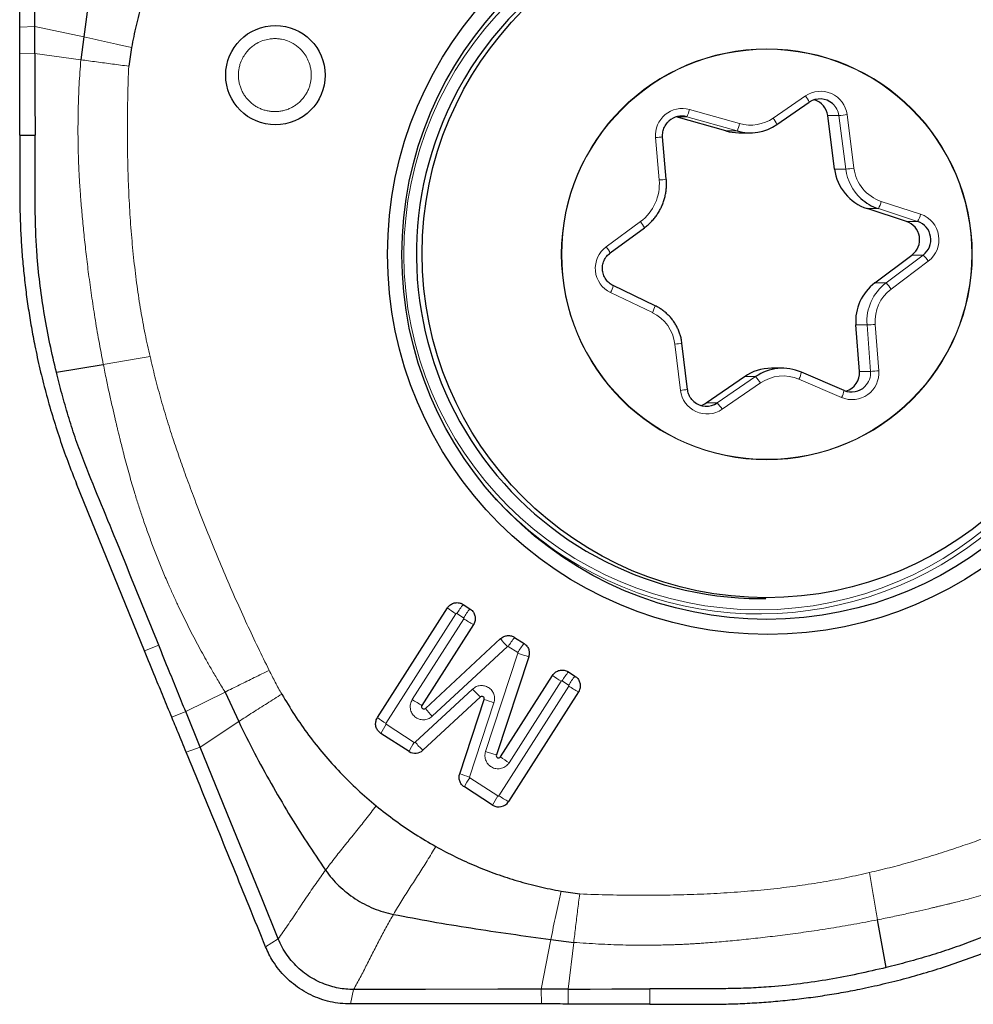
# Model space of a CAD drawing. Units: millimetres. Extents: x 5 to 292, y 5 to 205.
# Drawn here: x 46 to 59, y 52 to 64 of the extents above; entities that cross this region are included whole.
import ezdxf

# ---------------------------------------------------------------- set-up
doc = ezdxf.new("R2010")
doc.units = ezdxf.units.MM
doc.layers.add('DÜNNE_LINIE', color=7, linetype='Continuous')

msp = doc.modelspace()

# ---------------------------------------------------------------- linework, layer by layer
at = {"color": 8, "linetype": 'Continuous', "lineweight": 0}
for p, q in [((46.2287, 64.3521), (46.4241, 64.3584)), ((47.0622, 64.2242), (46.4241, 64.3584)), ((46.2278, 64.0026), (46.4249, 64.0052)), ((47.0241, 63.9247), (46.4249, 64.0052)), ((56.0678, 63.1635), (56.4888, 63.4526)), ((54.8048, 63.1797), (54.9398, 63.1797)), ((55.5956, 62.9948), (54.9398, 63.1797)), ((54.9738, 63.2759), (55.6295, 63.0911)), ((56.7801, 63.1956), (56.9266, 63.1956)), ((57.016, 62.4956), (56.9266, 63.1956)), ((57.0325, 63.2083), (57.1219, 62.5083)), ((54.5789, 62.3547), (54.5314, 62.9091)), ((55.4491, 62.9948), (55.5956, 62.9948)), ((56.8695, 62.4956), (57.016, 62.4956)), ((57.4792, 62.0754), (57.9927, 61.9073)), ((57.2947, 61.9804), (57.4412, 61.9804)), ((57.9547, 61.8122), (57.4412, 61.9804)), ((53.8865, 61.4817), (54.3335, 61.8116)), ((57.8082, 61.8122), (57.9547, 61.8122)), ((57.5413, 61.0098), (58.0268, 61.3745)), ((57.8803, 61.3745), (58.0268, 61.3745)), ((58.0936, 61.2945), (57.6081, 60.9298)), ((57.3949, 61.0098), (57.5413, 61.0098)), ((54.4899, 60.6216), (53.9427, 60.8842)), ((57.1469, 60.461), (57.2934, 60.461)), ((57.3401, 59.8547), (57.2934, 60.461)), ((57.3998, 60.4687), (57.4465, 59.8624)), ((54.8564, 59.6063), (54.784, 60.2102)), ((57.1936, 59.8547), (57.3401, 59.8547)), ((55.337, 59.4418), (55.8375, 59.7856)), ((55.9008, 59.7031), (55.4003, 59.3593)), ((55.691, 59.7856), (55.8375, 59.7856)), ((56.9611, 59.5136), (56.4033, 59.7527)), ((55.1905, 59.4418), (55.337, 59.4418)), ((51.9243, 56.6884), (51.0106, 55.2562)), ((51.3537, 55.5674), (52.0269, 56.6226)), ((52.0243, 56.6345), (51.9361, 56.691)), ((47.8575, 56.203), (48.0417, 56.2784)), ((52.5968, 56.2598), (51.6138, 55.3492)), ((52.7307, 56.1816), (52.6072, 56.2607)), ((52.3117, 54.8884), (52.7342, 56.1717)), ((51.3909, 55.0098), (52.1419, 55.7054)), ((52.4845, 54.3113), (53.3981, 55.7435)), ((53.2979, 55.8078), (52.6181, 54.7423)), ((53.3955, 55.7554), (53.3097, 55.8104)), ((48.3944, 55.4108), (48.908, 55.6655)), ((52.4203, 55.5257), (52.1003, 54.5551)), ((48.2124, 55.3374), (48.3944, 55.4107)), ((49.0868, 55.2802), (48.5827, 54.9479)), ((51.0132, 55.2443), (51.3805, 55.0089)), ((48.4007, 54.8803), (48.5827, 54.9479)), ((52.1038, 54.5452), (52.4727, 54.3087)), ((49.6027, 52.4422), (49.4383, 52.338)), ((53.1632, 52.4344), (53.0389, 51.7852)), ((53.4623, 52.3958), (53.3912, 51.7859)), ((50.5876, 51.7801), (50.5479, 51.5915)), ((53.0421, 51.5923), (53.0389, 51.7852)), ((53.3917, 51.5904), (53.3912, 51.7859)), ((54.4558, 51.5869), (54.4555, 51.788))]:
    msp.add_line(p, q, dxfattribs=at)
at = {"color": 7, "linetype": 'Continuous', "lineweight": 30}
for p, q in [((47.0622, 64.2242), (47.0241, 63.9247)), ((47.6878, 64.0863), (47.6501, 63.8415)), ((56.1174, 63.081), (56.5385, 63.3702)), ((55.4491, 62.9948), (54.7992, 63.178)), ((56.8695, 62.4956), (56.7801, 63.1956)), ((56.1174, 63.081), (56.1172, 63.081)), ((46.2264, 62.938), (46.427, 62.9383)), ((46.2264, 62.938), (46.2273, 62.1549)), ((54.6716, 62.3633), (54.6241, 62.9176)), ((55.618, 62.9715), (55.7645, 62.9715)), ((57.8082, 61.8122), (57.2947, 61.9804)), ((53.9389, 61.4013), (54.3859, 61.7311)), ((57.3949, 61.0098), (57.8803, 61.3745)), ((53.979, 60.9743), (53.9788, 60.9744)), ((54.5262, 60.7117), (53.979, 60.9743)), ((54.5262, 60.7117), (54.526, 60.7117)), ((57.1936, 59.8547), (57.1469, 60.461)), ((54.9487, 59.6182), (54.8763, 60.2221)), ((46.706, 59.8423), (47.3183, 59.9456)), ((56.1902, 59.8951), (56.0437, 59.8951)), ((56.4356, 59.8447), (56.4357, 59.8446)), ((56.9936, 59.6055), (56.4357, 59.8446)), ((55.1905, 59.4418), (55.691, 59.7856)), ((56.9934, 59.6056), (56.9936, 59.6055)), ((47.8575, 56.203), (46.9679, 58.3863)), ((55.8982, 56.8872), (55.9697, 56.8872)), ((50.8988, 55.3324), (51.8124, 56.7645)), ((52.0191, 56.8101), (52.1072, 56.7536)), ((52.1527, 56.5464), (51.4795, 55.4912)), ((51.525, 55.453), (52.5081, 56.3637)), ((52.6902, 56.3799), (52.8136, 56.3007)), ((52.8751, 56.1274), (52.4526, 54.844)), ((52.5062, 54.8185), (53.186, 55.884)), ((53.3927, 55.9296), (53.4785, 55.8745)), ((48.908, 55.6655), (49.0868, 55.2802)), ((52.2446, 55.6015), (51.4936, 54.9059)), ((51.9733, 54.5995), (52.2934, 55.5701)), ((53.524, 55.6673), (52.6103, 54.2351)), ((48.5827, 54.9479), (48.3944, 55.4108)), ((51.3114, 54.8898), (50.9442, 55.1252)), ((52.4036, 54.1896), (52.0347, 54.4261)), ((53.2963, 53.0659), (53.5406, 53.0281)), ((57.544, 52.0677), (57.4315, 52.6909)), ((53.1632, 52.4344), (53.4623, 52.3958)), ((54.4558, 51.5869), (55.237, 51.5879))]:
    msp.add_line(p, q, dxfattribs=at)
at = {"color": 7, "linetype": 'Continuous', "lineweight": 30, "flags": 128}
for points in [[(46.4241, 64.3584), (46.423, 64.9295), (46.421, 65.8726), (46.4191, 66.8157)], [(46.4249, 64.0052), (46.4245, 64.2032), (46.4241, 64.3584)], [(46.4249, 64.0052), (46.4254, 63.7191), (46.4259, 63.433), (46.427, 62.9383)], [(49.6026, 52.4422), (49.3869, 52.9723), (48.9848, 53.9601), (48.5827, 54.9479)], [(53.0389, 51.7852), (52.4691, 51.784), (51.5284, 51.7821), (50.5876, 51.7801)], [(53.3912, 51.7859), (53.1936, 51.7855), (53.0389, 51.7852)], [(53.3912, 51.7859), (53.6766, 51.7864), (53.962, 51.787), (54.4555, 51.788)]]:
    msp.add_lwpolyline(points, dxfattribs=at)
at = {"color": 7, "linetype": 'Continuous', "lineweight": 30}
for centre, radius in [((55.9971, 61.3844), 4.9665), ((55.9821, 61.3789), 4.7641), ((55.9775, 61.3929), 4.4956), ((49.5667, 63.724), 0.6495)]:
    msp.add_circle(centre, radius, dxfattribs=at)
at = {"color": 8, "linetype": 'Continuous', "lineweight": 0}
for centre, radius in [((55.883, 61.3791), 4.6391), ((55.9841, 61.3841), 2.6838), ((55.9842, 61.3838), 2.6778)]:
    msp.add_circle(centre, radius, dxfattribs=at)
for centre, radius, start, end in [((55.886, 61.3875), 4.7009, 237.25898, 120.64365), ((56.6862, 63.1647), 0.349, 7.1765, 124.43306), ((56.1688, 63.2038), 0.4054, 24.23862, 37.87054), ((54.8795, 62.9395), 0.3494, 74.34178, 184.99608), ((56.6784, 63.164), 0.2502, 7.26757, 48.80976), ((54.5787, 63.3613), 0.4043, 333.30334, 347.81108), ((55.7715, 63.5947), 0.5233, 254.25965, 304.49374), ((55.7478, 62.9146), 0.4053, 24.23723, 37.87079), ((56.5553, 66.7398), 3.5636, 275.98104, 277.69636), ((55.2343, 63.1765), 0.4043, 333.30459, 347.81053), ((54.2467, 66.5079), 3.6101, 274.52294, 275.99981), ((56.6436, 66.0484), 3.5723, 275.98412, 277.69527), ((57.643, 62.5745), 0.5252, 187.23975, 251.82976), ((57.6371, 62.5748), 0.6261, 187.26808, 227.36403), ((53.9708, 62.3025), 0.6103, 306.45426, 4.9138), ((54.2928, 65.9686), 3.6252, 274.52716, 275.99787), ((57.0794, 62.1799), 0.4132, 331.11911, 345.34913), ((57.5929, 62.0118), 0.4132, 331.11888, 345.34936), ((57.8831, 61.5745), 0.3503, 306.92866, 71.78224), ((54.0157, 61.5473), 0.4133, 26.40062, 39.7417), ((54.0947, 61.1999), 0.3504, 126.44918, 244.29565), ((53.5687, 61.2175), 0.4133, 26.40062, 39.7417), ((57.6607, 61.001), 0.5231, 34.13448, 45.57157), ((53.6121, 61.0696), 0.379, 330.70514, 345.43745), ((57.9177, 60.5094), 0.6261, 126.94108, 184.42702), ((57.1752, 60.6363), 0.5231, 34.13448, 45.57157), ((57.9243, 60.5093), 0.5261, 126.94352, 184.42459), ((54.1593, 60.807), 0.379, 330.70514, 345.43745), ((54.2622, 60.1479), 0.5255, 6.80247, 64.32835), ((56.9209, 66.3494), 5.9001, 273.61973, 274.65603), ((54.4985, 62.7901), 2.5956, 276.31483, 278.36953), ((56.0698, 59.9221), 0.3741, 333.08313, 348.05441), ((57.0983, 59.8349), 0.3493, 246.87719, 4.51839), ((57.0905, 59.8354), 0.2503, 314.35153, 4.41929), ((56.9703, 65.7072), 5.8642, 273.61555, 274.65821), ((55.4717, 59.4391), 0.5038, 31.5992, 43.45022), ((56.1972, 59.2718), 0.5233, 66.79801, 124.49241), ((54.5702, 62.191), 2.6005, 276.31675, 278.36762), ((55.203, 59.6472), 0.349, 186.72605, 304.43202), ((56.6276, 59.683), 0.3741, 333.08407, 348.0542), ((54.9713, 59.0954), 0.5038, 31.59812, 43.45005), ((52.7737, 58.0558), 1.6098, 233.33357, 238.15267), ((53.0387, 56.0115), 1.2951, 141.92963, 148.35646), ((53.1269, 55.9549), 1.2952, 141.92999, 148.3561), ((53.1831, 58.3902), 2.1122, 236.80855, 240.79958), ((53.477, 57.102), 1.2182, 217.30573, 223.73538), ((53.7095, 55.5815), 1.2947, 141.92869, 148.3574), ((53.8336, 55.5019), 1.2956, 141.93089, 148.3552), ((53.9087, 59.6602), 3.6809, 251.39295, 253.69294), ((54.1468, 57.1746), 1.609, 233.33308, 238.15446), ((54.4122, 55.131), 1.2951, 141.92943, 148.35636), ((54.4981, 55.0759), 1.2951, 141.92963, 148.35646), ((53.2695, 56.7177), 1.5153, 221.91563, 227.44121), ((54.5542, 57.5107), 2.1117, 236.80807, 240.80006), ((52.5095, 57.3341), 2.1112, 236.80763, 240.80051), ((53.2478, 58.0965), 2.7007, 249.3037, 252.15758), ((52.4938, 56.1911), 1.2179, 217.30501, 223.7361), ((51.8594, 56.6226), 1.6086, 233.33178, 238.15445), ((51.9195, 54.6397), 1.0895, 146.28897, 153.53535), ((52.287, 54.4041), 1.0897, 146.28963, 153.53436), ((51.3851, 55.0161), 0.00854, 237.31116, 312.84489), ((52.5177, 56.0213), 1.5142, 221.91369, 227.44341), ((53.4859, 58.3762), 3.6802, 251.39275, 253.69315), ((53.4672, 56.1092), 1.6092, 233.33335, 238.15419), ((52.9279, 57.1264), 2.7012, 249.30396, 252.15733), ((53.0099, 53.9407), 1.0893, 146.28833, 153.53599), ((53.3791, 53.704), 1.0897, 146.28963, 153.53436), ((52.4773, 54.3159), 0.00854, 237.33046, 327.5177), ((53.6408, 56.0789), 2.1122, 236.80855, 240.79958)]:
    msp.add_arc(centre, radius, start, end, dxfattribs=at)
at = {"color": 7, "linetype": 'Continuous', "lineweight": 30}
for centre, radius, start, end in [((55.9008, 61.3986), 4.4886, 90.03371, 155.72516), ((56.6792, 63.1649), 0.249, 48.80768, 124.48617), ((56.5322, 63.1641), 0.2498, 7.24189, 72.84008), ((55.9066, 61.3862), 4.499, 155.61202, 269.89229), ((54.8723, 62.94), 0.249, 74.26772, 131.33727), ((55.7645, 63.5943), 0.6228, 254.26049, 304.49306), ((55.618, 63.5941), 0.6226, 254.25537, 270.00034), ((57.4898, 62.5744), 0.6252, 187.24373, 251.82587), ((57.6354, 62.5731), 0.6238, 227.37271, 251.86108), ((57.73, 61.5745), 0.2502, 306.92707, 71.78392), ((57.8765, 61.5745), 0.2502, 306.9272, 71.78379), ((57.7712, 60.5094), 0.6261, 126.94108, 184.42702), ((56.0437, 59.2721), 0.6229, 90.00325, 124.49127), ((56.1902, 59.2723), 0.6228, 66.79624, 124.49435), ((56.9444, 59.8353), 0.2499, 287.1688, 4.45592), ((57.0914, 59.8344), 0.249, 246.80726, 314.3538), ((55.196, 59.647), 0.2489, 228.61659, 304.4869), ((55.0497, 59.6467), 0.2486, 287.10268, 304.50111), ((55.8937, 61.3774), 4.6967, 221.73687, 237.11308), ((52.2649, 55.5795), 0.0299, 341.59417, 132.72181), ((51.5047, 55.475), 0.03, 147.31116, 312.69381), ((51.3921, 55.0155), 0.1494, 237.33125, 312.83016), ((52.481, 54.8346), 0.0299, 161.60804, 327.4197), ((52.4843, 54.3154), 0.1494, 237.34494, 327.51512)]:
    msp.add_arc(centre, radius, start, end, dxfattribs=at)
for points, knots in [([(46.2287, 64.3521), (46.2291, 64.5424), (46.2297, 64.8933), (46.2295, 65.4051), (46.2287, 66.0479), (46.2277, 66.53), (46.2269, 66.8515)], [0, 0, 0, 0, 0.2284967, 0.4213332, 0.6141971, 1, 1, 1, 1]), ([(47.3884, 66.2834), (47.3567, 66.1164), (47.2924, 65.7793), (47.2092, 65.2673), (47.1319, 64.7478), (47.0855, 64.399), (47.0622, 64.2242)], [0, 0, 0, 0, 0.2444398, 0.49372, 0.7461499, 1, 1, 1, 1]), ([(48.2695, 65.7258), (48.2235, 65.6397), (48.1319, 65.4681), (48.0128, 65.2022), (47.9078, 64.9313), (47.8186, 64.6549), (47.7434, 64.3733), (47.7064, 64.1822), (47.6878, 64.0863)], [0, 0, 0, 0, 0.1675163, 0.3340134, 0.4999989, 0.6659851, 0.8324829, 1, 1, 1, 1]), ([(46.2278, 64.0026), (46.2279, 64.0495), (46.2281, 64.1312), (46.2284, 64.2477), (46.2286, 64.3173), (46.2287, 64.3521)], [0, 0, 0, 0, 0.4024205, 0.701209, 1, 1, 1, 1]), ([(46.2264, 62.938), (46.2263, 63.0334), (46.2262, 63.2242), (46.2267, 63.5791), (46.2274, 63.8385), (46.2278, 64.0026)], [0, 0, 0, 0, 0.2686453, 0.5372853, 1, 1, 1, 1]), ([(54.6241, 62.9176), (54.6238, 62.9226), (54.6227, 62.9387), (54.6239, 62.9662), (54.6298, 62.9994), (54.6401, 63.0315), (54.6545, 63.062), (54.6731, 63.0901), (54.6912, 63.1119), (54.7041, 63.1229), (54.7085, 63.1266)], [0, 0, 0, 0, 0.0638887, 0.2074677, 0.3511279, 0.4947885, 0.6384698, 0.7821715, 0.9259001, 1, 1, 1, 1]), ([(46.706, 59.8423), (46.677, 59.9658), (46.6189, 60.2129), (46.5483, 60.5879), (46.4921, 60.966), (46.456, 61.3079), (46.4374, 61.6118), (46.4298, 61.8767), (46.4275, 62.3189), (46.4272, 62.6728), (46.427, 62.9383)], [0, 0, 0, 0, 0.1220548, 0.2441045, 0.3669112, 0.4897134, 0.5746666, 0.65965, 0.7446307, 1, 1, 1, 1]), ([(54.3859, 61.7311), (54.3944, 61.7376), (54.418, 61.7555), (54.4543, 61.7876), (54.4938, 61.8283), (54.5299, 61.8721), (54.5624, 61.9186), (54.5911, 61.9675), (54.6158, 62.0186), (54.6364, 62.0715), (54.6527, 62.1259), (54.6645, 62.1815), (54.672, 62.2378), (54.6748, 62.2935), (54.6738, 62.3354), (54.672, 62.3582), (54.6716, 62.3633)], [0, 0, 0, 0, 0.0443747, 0.1225891, 0.2008209, 0.2790538, 0.357288, 0.4355274, 0.5137694, 0.5920139, 0.6702585, 0.7485064, 0.8267575, 0.9050088, 0.9791537, 1, 1, 1, 1]), ([(46.2274, 62.1549), (46.2282, 62.0726), (46.2297, 61.9078), (46.2391, 61.6607), (46.2547, 61.4137), (46.2764, 61.1672), (46.3041, 60.9214), (46.3379, 60.6764), (46.3777, 60.4321), (46.4276, 60.1674), (46.4895, 59.8828), (46.5656, 59.5793), (46.6513, 59.2774), (46.7471, 58.9776), (46.852, 58.6799), (46.9294, 58.4842), (46.968, 58.3863)], [0, 0, 0, 0, 0.0639308, 0.127859, 0.1919366, 0.2560147, 0.3199494, 0.3838837, 0.4479745, 0.5120654, 0.5930191, 0.6739929, 0.7549466, 0.8366224, 0.9183197, 1, 1, 1, 1]), ([(53.979, 60.9743), (53.9745, 60.9766), (53.9601, 60.9838), (53.9371, 60.9989), (53.9116, 61.0208), (53.8892, 61.046), (53.8704, 61.074), (53.8555, 61.1042), (53.8448, 61.1362), (53.8384, 61.1694), (53.8366, 61.2031), (53.8393, 61.2367), (53.8465, 61.2697), (53.858, 61.3014), (53.8736, 61.3312), (53.8931, 61.3587), (53.915, 61.3823), (53.9313, 61.3953), (53.9389, 61.4013)], [0, 0, 0, 0, 0.0290237, 0.0943893, 0.1597819, 0.2251553, 0.2905148, 0.3558553, 0.421178, 0.4864874, 0.5517917, 0.6170889, 0.6823858, 0.747686, 0.8129924, 0.8783115, 0.9436446, 1, 1, 1, 1]), ([(54.8763, 60.2221), (54.875, 60.2321), (54.8713, 60.2598), (54.8615, 60.3045), (54.8461, 60.3555), (54.8263, 60.405), (54.8023, 60.4527), (54.7745, 60.4981), (54.7428, 60.541), (54.7077, 60.581), (54.6692, 60.6179), (54.6278, 60.6513), (54.5845, 60.6806), (54.5501, 60.7), (54.5306, 60.7095), (54.5262, 60.7117)], [0, 0, 0, 0, 0.0485884, 0.1333437, 0.2181163, 0.3028889, 0.3876574, 0.4724258, 0.5571907, 0.6419505, 0.7267095, 0.8114634, 0.8962154, 0.9765104, 1, 1, 1, 1]), ([(48.0417, 56.2784), (47.858, 56.7318), (47.6011, 57.3656), (47.2681, 58.1787), (47.0827, 58.6293), (46.9472, 58.9955), (46.8582, 59.2753), (46.7776, 59.5576), (46.7299, 59.7474), (46.706, 59.8423)], [0, 0, 0, 0, 0.3852011, 0.53855, 0.6918933, 0.7688764, 0.8459096, 0.9229741, 1, 1, 1, 1]), ([(55.032, 59.4606), (55.0266, 59.4653), (55.0128, 59.4774), (54.9941, 59.5006), (54.976, 59.529), (54.9622, 59.5598), (54.953, 59.5898), (54.95, 59.6095), (54.9487, 59.6182)], [0, 0, 0, 0, 0.1184572, 0.3028493, 0.4871873, 0.6714836, 0.8557236, 1, 1, 1, 1]), ([(51.8124, 56.7645), (51.8229, 56.7779), (51.8438, 56.8045), (51.8897, 56.8284), (51.9399, 56.8365), (51.985, 56.8289), (52.0094, 56.8154), (52.0191, 56.8101)], [0, 0, 0, 0, 0.2146952, 0.4293875, 0.6440819, 0.8587771, 1, 1, 1, 1]), ([(52.1072, 56.7536), (52.1205, 56.7431), (52.1471, 56.7221), (52.171, 56.6761), (52.179, 56.6258), (52.1715, 56.5806), (52.158, 56.5561), (52.1527, 56.5464)], [0, 0, 0, 0, 0.2146951, 0.4293863, 0.6440846, 0.8587771, 1, 1, 1, 1]), ([(52.5081, 56.3637), (52.5215, 56.3739), (52.5485, 56.3944), (52.5988, 56.4057), (52.6484, 56.4018), (52.6768, 56.3869), (52.6902, 56.3799)], [0, 0, 0, 0, 0.2565108, 0.5130223, 0.7695335, 1, 1, 1, 1]), ([(48.3944, 55.4107), (48.3587, 55.4985), (48.2873, 55.674), (48.1697, 55.9633), (48.0878, 56.1647), (48.0416, 56.2784)], [0, 0, 0, 0, 0.3035034, 0.6070079, 1, 1, 1, 1]), ([(52.8136, 56.3007), (52.8269, 56.2903), (52.8535, 56.2693), (52.8771, 56.2234), (52.886, 56.174), (52.8786, 56.1425), (52.8751, 56.1274)], [0, 0, 0, 0, 0.2554172, 0.5108299, 0.766251, 1, 1, 1, 1]), ([(48.2124, 55.3374), (48.1764, 55.4249), (48.1044, 55.5999), (47.986, 55.8883), (47.9038, 56.0895), (47.8575, 56.203)], [0, 0, 0, 0, 0.3035741, 0.6071522, 1, 1, 1, 1]), ([(53.186, 55.884), (53.1964, 55.8973), (53.2174, 55.9239), (53.2632, 55.9479), (53.3135, 55.9559), (53.3586, 55.9484), (53.383, 55.9349), (53.3927, 55.9296)], [0, 0, 0, 0, 0.2146935, 0.4293893, 0.6440821, 0.8587755, 1, 1, 1, 1]), ([(53.4785, 55.8745), (53.4918, 55.864), (53.5184, 55.8431), (53.5422, 55.7971), (53.5503, 55.7467), (53.5427, 55.7015), (53.5293, 55.677), (53.524, 55.6673)], [0, 0, 0, 0, 0.2146954, 0.4293868, 0.6440851, 0.8587778, 1, 1, 1, 1]), ([(49.6493, 55.6391), (49.7039, 55.5474), (49.8131, 55.3641), (49.9977, 55.1021), (50.1968, 54.8508), (50.4112, 54.6125), (50.6384, 54.3866), (50.8009, 54.2484), (50.8821, 54.1792)], [0, 0, 0, 0, 0.16652507, 0.33298647, 0.49999704, 0.66688483, 0.83334683, 1, 1, 1, 1]), ([(48.4007, 54.8803), (48.383, 54.9234), (48.3474, 55.0095), (48.2847, 55.1618), (48.2397, 55.2712), (48.2124, 55.3374)], [0, 0, 0, 0, 0.2826825, 0.5653643, 1, 1, 1, 1]), ([(50.9442, 55.1252), (50.9309, 55.1357), (50.9044, 55.1566), (50.8805, 55.2026), (50.8724, 55.253), (50.88, 55.2982), (50.8934, 55.3227), (50.8988, 55.3324)], [0, 0, 0, 0, 0.21469527, 0.42938662, 0.64407725, 0.8587699, 1, 1, 1, 1]), ([(49.0868, 55.2802), (49.1547, 55.1428), (49.29, 54.8692), (49.5086, 54.4695), (49.7364, 54.0806), (49.9726, 53.7033), (50.1384, 53.4596), (50.2208, 53.3387)], [0, 0, 0, 0, 0.20419, 0.4066614, 0.6070486, 0.8049641, 1, 1, 1, 1]), ([(49.4383, 52.338), (49.3665, 52.5148), (49.2265, 52.8595), (49.0181, 53.3719), (48.813, 53.8752), (48.6074, 54.3783), (48.4696, 54.713), (48.4007, 54.8803)], [0, 0, 0, 0, 0.2083858, 0.4062272, 0.6040794, 0.8020069, 1, 1, 1, 1]), ([(52.0347, 54.4261), (52.0214, 54.4366), (51.9948, 54.4575), (51.9712, 54.5034), (51.9624, 54.5528), (51.9698, 54.5844), (51.9733, 54.5995)], [0, 0, 0, 0, 0.2553245, 0.5106443, 0.7659633, 1, 1, 1, 1]), ([(50.8821, 54.1792), (50.9644, 54.1142), (51.1289, 53.9842), (51.3891, 53.8071), (51.5702, 53.7017), (51.6608, 53.649)], [0, 0, 0, 0, 0.333527, 0.6664727, 1, 1, 1, 1]), ([(51.6608, 53.649), (51.7467, 53.6029), (51.9179, 53.511), (52.1832, 53.3916), (52.4534, 53.2864), (52.7291, 53.197), (53.0101, 53.1217), (53.2007, 53.0845), (53.2963, 53.0659)], [0, 0, 0, 0, 0.1675168, 0.3340139, 0.4999989, 0.6659847, 0.8324823, 1, 1, 1, 1]), ([(61.0992, 53.4067), (60.6469, 53.2225), (60.0146, 52.965), (59.2035, 52.6311), (58.754, 52.4453), (58.3887, 52.3095), (58.1096, 52.2203), (57.828, 52.1395), (57.6386, 52.0916), (57.5439, 52.0677)], [0, 0, 0, 0, 0.385201, 0.5385504, 0.6918931, 0.7688763, 0.8459094, 0.9229741, 1, 1, 1, 1]), ([(50.2208, 53.3387), (50.2473, 53.3028), (50.3007, 53.2306), (50.3941, 53.1329), (50.4963, 53.0436), (50.6071, 52.9643), (50.7249, 52.8955), (50.8485, 52.8383), (50.9764, 52.792), (51.0646, 52.7719), (51.1087, 52.7618)], [0, 0, 0, 0, 0.1235121, 0.2478511, 0.372889, 0.4984335, 0.624229, 0.7498467, 0.8749652, 1, 1, 1, 1]), ([(51.1087, 52.7618), (51.2751, 52.73), (51.6113, 52.6657), (52.122, 52.5823), (52.6404, 52.5047), (52.9886, 52.4579), (53.1632, 52.4344)], [0, 0, 0, 0, 0.2444395, 0.4937198, 0.7461499, 1, 1, 1, 1]), ([(50.5876, 51.7801), (50.5543, 51.781), (50.4875, 51.7827), (50.3883, 51.7972), (50.2847, 51.8217), (50.1781, 51.8593), (50.0706, 51.9112), (49.9694, 51.9748), (49.8762, 52.0497), (49.7916, 52.1345), (49.7168, 52.2288), (49.6521, 52.3312), (49.6191, 52.4052), (49.6026, 52.4422)], [0, 0, 0, 0, 0.0794895, 0.1591556, 0.2386427, 0.3332217, 0.4280984, 0.5226729, 0.6174843, 0.712596, 0.8074048, 0.9037019, 1, 1, 1, 1]), ([(50.5479, 51.5915), (50.5031, 51.5928), (50.4133, 51.5956), (50.2805, 51.6188), (50.1509, 51.6555), (50.0265, 51.7072), (49.9087, 51.7724), (49.7989, 51.8502), (49.699, 51.94), (49.6096, 52.0402), (49.5376, 52.142), (49.4803, 52.2416), (49.4523, 52.3059), (49.4382, 52.338)], [0, 0, 0, 0, 0.0948091, 0.1899219, 0.2847314, 0.3793763, 0.4743259, 0.5689691, 0.6632283, 0.7577876, 0.8520519, 0.9260265, 1, 1, 1, 1]), ([(55.237, 51.5879), (55.3191, 51.5887), (55.4835, 51.5903), (55.73, 51.5997), (55.9764, 51.6154), (56.2223, 51.6371), (56.4675, 51.6649), (56.7119, 51.6987), (56.9556, 51.7386), (57.2197, 51.7886), (57.5035, 51.8507), (57.8063, 51.927), (58.1075, 52.0129), (58.4065, 52.1089), (58.7036, 52.2141), (58.8988, 52.2916), (58.9964, 52.3304)], [0, 0, 0, 0, 0.0639306, 0.12785882, 0.19193679, 0.25601443, 0.31994922, 0.38388354, 0.44797454, 0.5120653, 0.59301889, 0.67399233, 0.75494609, 0.83662233, 0.9183195, 1, 1, 1, 1]), ([(57.5439, 52.0677), (57.4207, 52.0386), (57.1743, 51.9804), (56.8002, 51.9096), (56.423, 51.8533), (56.0819, 51.8171), (55.7788, 51.7984), (55.5145, 51.7908), (55.0733, 51.7886), (54.7204, 51.7882), (54.4555, 51.788)], [0, 0, 0, 0, 0.122055, 0.2441046, 0.3669113, 0.4897134, 0.5746666, 0.6596506, 0.7446308, 1, 1, 1, 1]), ([(53.0421, 51.5923), (52.8518, 51.5931), (52.501, 51.5946), (51.9901, 51.5947), (51.3489, 51.5939), (50.8683, 51.5924), (50.5479, 51.5915)], [0, 0, 0, 0, 0.2284969, 0.4213332, 0.6141973, 1, 1, 1, 1]), ([(53.3917, 51.5904), (53.3448, 51.5906), (53.2631, 51.5911), (53.1465, 51.5917), (53.0769, 51.5921), (53.0421, 51.5923)], [0, 0, 0, 0, 0.4024204, 0.7012103, 1, 1, 1, 1]), ([(54.4558, 51.5869), (54.3606, 51.5869), (54.1702, 51.5869), (53.8154, 51.5881), (53.5559, 51.5895), (53.3917, 51.5904)], [0, 0, 0, 0, 0.268646, 0.5372854, 1, 1, 1, 1])]:
    msp.add_open_spline(points, degree=3, knots=knots, dxfattribs=at)
at = {"color": 8, "linetype": 'Continuous', "lineweight": 0}
for points, knots in [([(47.6878, 64.0863), (47.6343, 64.0979), (47.5287, 64.1207), (47.3723, 64.1554), (47.2169, 64.1901), (47.1143, 64.2127), (47.0622, 64.2242)], [0, 0, 0, 0, 0.2530154, 0.4995262, 0.7458932, 1, 1, 1, 1]), ([(50.0341, 63.7113), (50.034, 63.7295), (50.0337, 63.7657), (50.0257, 63.8194), (50.0093, 63.8823), (49.9795, 63.9525), (49.9366, 64.0169), (49.8913, 64.0669), (49.8475, 64.1047), (49.793, 64.1413), (49.7265, 64.1732), (49.6567, 64.1926), (49.5941, 64.201), (49.5399, 64.2019), (49.4752, 64.1956), (49.4013, 64.1773), (49.331, 64.1451), (49.2745, 64.1084), (49.2302, 64.071), (49.1857, 64.0229), (49.143, 63.9624), (49.1221, 63.9123), (49.1115, 63.8871)], [0, 0, 0, 0, 0.0405234, 0.0806946, 0.121029, 0.1853138, 0.2499835, 0.292939, 0.3357431, 0.3790387, 0.4393226, 0.4999965, 0.5402588, 0.5804292, 0.6210366, 0.6853217, 0.7499915, 0.7929465, 0.8357502, 0.8790463, 0.9392276, 1, 1, 1, 1]), ([(47.3183, 59.9456), (47.2983, 60.0496), (47.2593, 60.2535), (47.2086, 60.554), (47.1645, 60.8424), (47.1268, 61.1185), (47.0944, 61.3823), (47.0669, 61.6334), (47.0432, 61.8734), (47.0279, 62.0549), (47.0183, 62.1821), (47.013, 62.2563), (47.0082, 62.3237), (47.0043, 62.3869), (47.0011, 62.4498), (46.9981, 62.5144), (46.9956, 62.5798), (46.9934, 62.6455), (46.9912, 62.7191), (46.9895, 62.7993), (46.9882, 62.8843), (46.9871, 63.0449), (46.9897, 63.2832), (47.0011, 63.6017), (47.0164, 63.8162), (47.0241, 63.9247)], [0, 0, 0, 0, 0.0794066, 0.1555532, 0.2284453, 0.2980854, 0.3644713, 0.4276028, 0.4874768, 0.5452097, 0.5641554, 0.5830987, 0.6009698, 0.6148387, 0.6305742, 0.6481775, 0.6633188, 0.6796138, 0.6974323, 0.7185244, 0.7397694, 0.7611681, 0.8388356, 0.9184483, 1, 1, 1, 1]), ([(47.6501, 63.8415), (47.5795, 63.8507), (47.4382, 63.8691), (47.2288, 63.8968), (47.0923, 63.9154), (47.0241, 63.9247)], [0, 0, 0, 0, 0.3340132, 0.6676372, 1, 1, 1, 1]), ([(47.9293, 60.0481), (47.9071, 60.1461), (47.8619, 60.3455), (47.8061, 60.6526), (47.7573, 60.9717), (47.7167, 61.3032), (47.684, 61.6468), (47.6597, 61.9957), (47.6433, 62.3491), (47.6341, 62.7068), (47.6322, 63.0754), (47.6368, 63.4549), (47.6456, 63.7114), (47.6501, 63.8415)], [0, 0, 0, 0, 0.07903369, 0.16080528, 0.24539918, 0.33289202, 0.42335357, 0.51684653, 0.6078244, 0.7015909, 0.79818556, 0.89764405, 1, 1, 1, 1]), ([(49.1115, 63.8871), (49.1062, 63.8708), (49.0956, 63.8384), (49.0863, 63.788), (49.0822, 63.7372), (49.0837, 63.6854), (49.0906, 63.6336), (49.1034, 63.5825), (49.1219, 63.533), (49.1454, 63.4865), (49.1731, 63.4435), (49.2046, 63.4045), (49.2402, 63.369), (49.2799, 63.337), (49.3232, 63.3089), (49.3697, 63.2857), (49.4187, 63.2677), (49.4695, 63.2552), (49.5213, 63.2481), (49.5733, 63.2468), (49.6252, 63.2513), (49.6758, 63.2614), (49.7245, 63.2765), (49.7704, 63.2964), (49.8141, 63.3211), (49.8557, 63.3509), (49.8946, 63.3854), (49.9298, 63.4245), (49.9605, 63.4675), (49.9861, 63.5132), (50.0065, 63.5608), (50.0213, 63.6096), (50.0311, 63.6599), (50.0331, 63.6941), (50.0341, 63.7113)], [0, 0, 0, 0, 0.03120007, 0.06200759, 0.09277935, 0.1238712, 0.15591925, 0.18765091, 0.21946534, 0.25176074, 0.28223861, 0.31245264, 0.34274893, 0.37346851, 0.40517601, 0.43657523, 0.46805356, 0.49999557, 0.53170253, 0.56310158, 0.59457996, 0.62652186, 0.65699894, 0.68721325, 0.7175097, 0.74822907, 0.78027696, 0.81200824, 0.84382302, 0.8761192, 0.9070907, 0.93782027, 0.96867139, 1, 1, 1, 1]), ([(47.3183, 59.9456), (47.385, 59.9567), (47.5186, 59.9788), (47.7229, 60.0131), (47.8605, 60.0364), (47.9293, 60.0481)], [0, 0, 0, 0, 0.3329139, 0.6665133, 1, 1, 1, 1]), ([(48.908, 55.6655), (48.8775, 55.7158), (48.819, 55.8123), (48.7372, 55.9523), (48.6639, 56.0808), (48.5965, 56.2021), (48.5317, 56.3218), (48.4686, 56.4424), (48.4069, 56.5642), (48.3467, 56.6867), (48.2859, 56.814), (48.2251, 56.9458), (48.1596, 57.0931), (48.0911, 57.2538), (48.0203, 57.4282), (47.9525, 57.6037), (47.8877, 57.7802), (47.8284, 57.9511), (47.7743, 58.1164), (47.7299, 58.2594), (47.6916, 58.3881), (47.6583, 58.5044), (47.6252, 58.6252), (47.5938, 58.743), (47.5664, 58.8492), (47.5463, 58.9303), (47.532, 58.9895), (47.5223, 59.0301), (47.5135, 59.0666), (47.5043, 59.104), (47.4942, 59.1458), (47.4834, 59.1908), (47.4639, 59.2729), (47.435, 59.3966), (47.397, 59.5663), (47.3574, 59.7509), (47.3317, 59.8791), (47.3183, 59.9456)], [0, 0, 0, 0, 0.0384493, 0.0737985, 0.106038, 0.1351586, 0.1644888, 0.1949974, 0.2241486, 0.2536729, 0.2842104, 0.3163445, 0.3484812, 0.3894691, 0.4304461, 0.4714036, 0.5123324, 0.5532253, 0.5894899, 0.625907, 0.6510141, 0.6771566, 0.7048281, 0.7328432, 0.7567102, 0.7764419, 0.7874017, 0.796486, 0.8036951, 0.8118992, 0.8216432, 0.831717, 0.8421212, 0.8767614, 0.9146234, 0.9557041, 1, 1, 1, 1]), ([(49.4853, 55.9493), (49.4362, 56.0485), (49.3369, 56.2491), (49.1925, 56.5563), (49.0495, 56.8723), (48.9082, 57.1971), (48.7686, 57.5309), (48.6303, 57.8744), (48.5064, 58.1939), (48.3994, 58.4821), (48.311, 58.7306), (48.2264, 58.9808), (48.144, 59.2404), (48.0645, 59.5117), (47.9917, 59.7817), (47.9499, 59.9602), (47.9293, 60.0481)], [0, 0, 0, 0, 0.075609, 0.1528751, 0.2318173, 0.3124533, 0.3947994, 0.478872, 0.565324, 0.6288022, 0.6888233, 0.7454008, 0.8091362, 0.8748103, 0.9384182, 1, 1, 1, 1]), ([(51.9361, 56.691), (51.935, 56.6914), (51.933, 56.6924), (51.9296, 56.6923), (51.9266, 56.6909), (51.9251, 56.6893), (51.9243, 56.6884)], [0, 0, 0, 0, 0.2678654, 0.5000229, 0.7321665, 1, 1, 1, 1]), ([(52.0269, 56.6226), (52.0273, 56.6237), (52.0282, 56.6258), (52.0282, 56.6291), (52.0268, 56.6322), (52.0252, 56.6337), (52.0243, 56.6345)], [0, 0, 0, 0, 0.26792, 0.5000664, 0.7321272, 1, 1, 1, 1]), ([(52.6072, 56.2607), (52.6064, 56.2611), (52.6047, 56.2619), (52.6019, 56.2621), (52.5992, 56.2614), (52.5976, 56.2603), (52.5968, 56.2598)], [0, 0, 0, 0, 0.2618264, 0.5000443, 0.738249, 1, 1, 1, 1]), ([(52.7342, 56.1717), (52.7344, 56.1727), (52.7347, 56.1745), (52.7342, 56.1773), (52.7328, 56.1797), (52.7314, 56.181), (52.7307, 56.1816)], [0, 0, 0, 0, 0.2619017, 0.5000456, 0.7380921, 1, 1, 1, 1]), ([(48.908, 55.6655), (48.9711, 55.6966), (49.0971, 55.759), (49.2902, 55.8539), (49.4203, 55.9175), (49.4853, 55.9493)], [0, 0, 0, 0, 0.3334486, 0.667076, 1, 1, 1, 1]), ([(49.4853, 55.9493), (49.5112, 55.8973), (49.5633, 55.7925), (49.6205, 55.6905), (49.6493, 55.6391)], [0, 0, 0, 0, 0.4966572, 1, 1, 1, 1]), ([(52.1419, 55.7054), (52.157, 55.7169), (52.1871, 55.7397), (52.2429, 55.7531), (52.2997, 55.7495), (52.3517, 55.7263), (52.3948, 55.6883), (52.4216, 55.6382), (52.4331, 55.5814), (52.4247, 55.5445), (52.4203, 55.5257)], [0, 0, 0, 0, 0.1255519, 0.2498357, 0.3734148, 0.4999249, 0.6234913, 0.7499943, 0.8728175, 1, 1, 1, 1]), ([(53.3097, 55.8104), (53.3086, 55.8109), (53.3065, 55.8118), (53.3032, 55.8118), (53.3001, 55.8104), (53.2986, 55.8087), (53.2979, 55.8078)], [0, 0, 0, 0, 0.2678079, 0.4999826, 0.732145, 1, 1, 1, 1]), ([(53.3981, 55.7435), (53.3986, 55.7446), (53.3995, 55.7467), (53.3995, 55.75), (53.3981, 55.7531), (53.3964, 55.7546), (53.3955, 55.7554)], [0, 0, 0, 0, 0.26792, 0.5000664, 0.7321272, 1, 1, 1, 1]), ([(49.6493, 55.6391), (49.5856, 55.5987), (49.4583, 55.518), (49.2697, 55.3986), (49.1476, 55.3195), (49.0868, 55.2802)], [0, 0, 0, 0, 0.3347894, 0.6690464, 1, 1, 1, 1]), ([(51.6138, 55.3492), (51.6057, 55.3425), (51.5897, 55.3293), (51.5621, 55.3153), (51.5327, 55.3064), (51.5021, 55.3028), (51.4713, 55.3044), (51.4415, 55.3117), (51.4133, 55.3248), (51.3877, 55.3427), (51.3654, 55.3645), (51.3479, 55.3897), (51.3354, 55.4181), (51.328, 55.4484), (51.3256, 55.4794), (51.3291, 55.5098), (51.3382, 55.5397), (51.3484, 55.558), (51.3537, 55.5674)], [0, 0, 0, 0, 0.0638798, 0.1254797, 0.1867714, 0.2497534, 0.3122763, 0.3733711, 0.4352076, 0.4998876, 0.5623931, 0.6234846, 0.6853221, 0.7499908, 0.8119397, 0.872846, 0.9348577, 1, 1, 1, 1]), ([(51.0106, 55.2562), (51.0102, 55.2551), (51.0092, 55.253), (51.0093, 55.2497), (51.0107, 55.2466), (51.0123, 55.2451), (51.0132, 55.2443)], [0, 0, 0, 0, 0.2678164, 0.499987, 0.7321994, 1, 1, 1, 1]), ([(52.6181, 54.7423), (52.6119, 54.7337), (52.5997, 54.7169), (52.5765, 54.6963), (52.5503, 54.6802), (52.5214, 54.669), (52.4912, 54.6628), (52.4605, 54.6624), (52.4299, 54.6679), (52.4006, 54.6789), (52.3735, 54.6944), (52.3502, 54.7145), (52.3309, 54.7389), (52.3162, 54.7665), (52.3062, 54.7959), (52.3021, 54.8264), (52.3035, 54.8576), (52.3089, 54.878), (52.3117, 54.8884)], [0, 0, 0, 0, 0.0638812, 0.1254788, 0.1867665, 0.2497532, 0.3122805, 0.3733693, 0.4352033, 0.4998876, 0.5623989, 0.6234846, 0.6853163, 0.7499895, 0.8119439, 0.8728486, 0.9348524, 1, 1, 1, 1]), ([(61.4135, 54.8678), (61.3146, 54.8185), (61.1145, 54.719), (60.808, 54.5743), (60.4928, 54.4309), (60.1687, 54.2893), (59.8358, 54.1493), (59.4931, 54.0107), (59.1744, 53.8865), (58.8868, 53.7792), (58.639, 53.6906), (58.3894, 53.6058), (58.1304, 53.5232), (57.8598, 53.4435), (57.5905, 53.3706), (57.4124, 53.3286), (57.3248, 53.308)], [0, 0, 0, 0, 0.0756088, 0.1528749, 0.2318173, 0.312453, 0.3947994, 0.4788718, 0.565324, 0.628802, 0.6888233, 0.7454006, 0.8091361, 0.8748101, 0.9384185, 1, 1, 1, 1]), ([(52.1003, 54.5551), (52.1001, 54.5542), (52.0997, 54.5523), (52.1003, 54.5495), (52.1016, 54.5471), (52.103, 54.5459), (52.1038, 54.5452)], [0, 0, 0, 0, 0.2619809, 0.5000231, 0.7381283, 1, 1, 1, 1]), ([(61.7016, 54.2842), (61.6515, 54.2535), (61.5554, 54.1947), (61.4159, 54.1124), (61.2879, 54.0388), (61.1671, 53.9711), (61.0478, 53.906), (60.9276, 53.8426), (60.8063, 53.7807), (60.6841, 53.7202), (60.5572, 53.6591), (60.4258, 53.5981), (60.279, 53.5324), (60.1187, 53.4637), (59.9447, 53.3927), (59.7696, 53.3248), (59.5934, 53.2599), (59.4229, 53.2006), (59.2578, 53.1464), (59.115, 53.1021), (58.9865, 53.0639), (58.8704, 53.0306), (58.7497, 52.9976), (58.6321, 52.9662), (58.526, 52.9389), (58.445, 52.9188), (58.3858, 52.9045), (58.3453, 52.8948), (58.3089, 52.8861), (58.2715, 52.8769), (58.2299, 52.8669), (58.1849, 52.856), (58.1029, 52.8365), (57.9795, 52.8077), (57.8101, 52.7697), (57.6259, 52.73), (57.4979, 52.7043), (57.4315, 52.6909)], [0, 0, 0, 0, 0.0384491, 0.0737983, 0.106038, 0.1351587, 0.1644886, 0.1949975, 0.2241486, 0.2536729, 0.2842105, 0.3163443, 0.3484811, 0.3894691, 0.4304464, 0.4714035, 0.5123321, 0.5532253, 0.58949, 0.625907, 0.6510139, 0.6771569, 0.704828, 0.7328433, 0.7567106, 0.776442, 0.787402, 0.7964862, 0.803695, 0.8118993, 0.8216432, 0.8317172, 0.8421214, 0.8767618, 0.9146236, 0.9557044, 1, 1, 1, 1]), ([(50.8821, 54.1793), (50.8375, 54.1209), (50.7494, 54.0057), (50.6149, 53.8381), (50.4817, 53.6738), (50.3488, 53.5086), (50.2638, 53.3958), (50.2208, 53.3387)], [0, 0, 0, 0, 0.2050373, 0.4043364, 0.6007935, 0.7979142, 1, 1, 1, 1]), ([(51.1087, 52.7618), (51.1447, 52.8225), (51.2153, 52.9415), (51.3269, 53.1157), (51.4382, 53.2882), (51.5507, 53.4651), (51.6236, 53.5868), (51.6608, 53.649)], [0, 0, 0, 0, 0.2040702, 0.4000219, 0.5944866, 0.7929546, 1, 1, 1, 1]), ([(50.2208, 53.3387), (50.179, 53.2815), (50.0941, 53.1651), (49.9714, 52.9848), (49.8488, 52.8011), (49.7279, 52.6185), (49.6439, 52.5003), (49.6027, 52.4422)], [0, 0, 0, 0, 0.1950484, 0.3967343, 0.6010909, 0.8037384, 1, 1, 1, 1]), ([(57.3248, 53.308), (57.227, 53.2857), (57.028, 53.2404), (56.7217, 53.1844), (56.4033, 53.1356), (56.0727, 53.0949), (55.7299, 53.0621), (55.3819, 53.0377), (55.0293, 53.0212), (54.6725, 53.0121), (54.3048, 53.0102), (53.9262, 53.0148), (53.6704, 53.0236), (53.5406, 53.0281)], [0, 0, 0, 0, 0.0790339, 0.1608051, 0.2453991, 0.3328921, 0.4233538, 0.5168464, 0.6078245, 0.7015909, 0.7981855, 0.8976441, 1, 1, 1, 1]), ([(57.4315, 52.6909), (57.4196, 52.7587), (57.3956, 52.8944), (57.3599, 53.1008), (57.3365, 53.2389), (57.3248, 53.308)], [0, 0, 0, 0, 0.33291411, 0.66650985, 1, 1, 1, 1]), ([(53.2963, 53.0659), (53.2848, 53.0123), (53.2621, 52.9063), (53.2284, 52.7487), (53.1951, 52.5915), (53.174, 52.4873), (53.1632, 52.4344)], [0, 0, 0, 0, 0.2530151, 0.4995265, 0.7458973, 1, 1, 1, 1]), ([(53.5406, 53.0281), (53.5315, 52.9572), (53.5134, 52.8154), (53.4873, 52.6039), (53.4706, 52.4651), (53.4623, 52.3958)], [0, 0, 0, 0, 0.3340137, 0.6676359, 1, 1, 1, 1]), ([(50.5876, 51.7801), (50.6166, 51.8326), (50.6758, 51.9398), (50.7605, 52.1056), (50.8462, 52.2747), (50.9328, 52.4426), (51.0193, 52.6054), (51.0793, 52.7105), (51.1087, 52.7618)], [0, 0, 0, 0, 0.1615918, 0.3303614, 0.5023074, 0.6734945, 0.8404835, 1, 1, 1, 1]), ([(57.4315, 52.6909), (57.3277, 52.6709), (57.1243, 52.6318), (56.8245, 52.5811), (56.5367, 52.5369), (56.2613, 52.4991), (55.9982, 52.4666), (55.7478, 52.439), (55.5085, 52.4151), (55.3275, 52.3996), (55.2007, 52.39), (55.1268, 52.3846), (55.0595, 52.3798), (54.9965, 52.3758), (54.9338, 52.3725), (54.8693, 52.3696), (54.8042, 52.367), (54.7387, 52.3648), (54.6652, 52.3626), (54.5852, 52.3608), (54.5004, 52.3596), (54.3403, 52.3584), (54.1025, 52.3611), (53.7847, 52.3726), (53.5706, 52.388), (53.4623, 52.3958)], [0, 0, 0, 0, 0.079407, 0.1555536, 0.2284456, 0.2980857, 0.3644717, 0.4276031, 0.4874771, 0.5452099, 0.5641556, 0.5830989, 0.6009696, 0.6148384, 0.6305742, 0.6481773, 0.6633189, 0.6796138, 0.6974323, 0.7185243, 0.7397696, 0.7611677, 0.8388356, 0.9184483, 1, 1, 1, 1])]:
    msp.add_open_spline(points, degree=3, knots=knots, dxfattribs=at)
at = {"layer": 'DÜNNE_LINIE', "color": 7, "lineweight": 0}
msp.add_line((46.2264, 62.938), (46.2264, 65.9495), dxfattribs=at)

doc.saveas('drawing.dxf')
